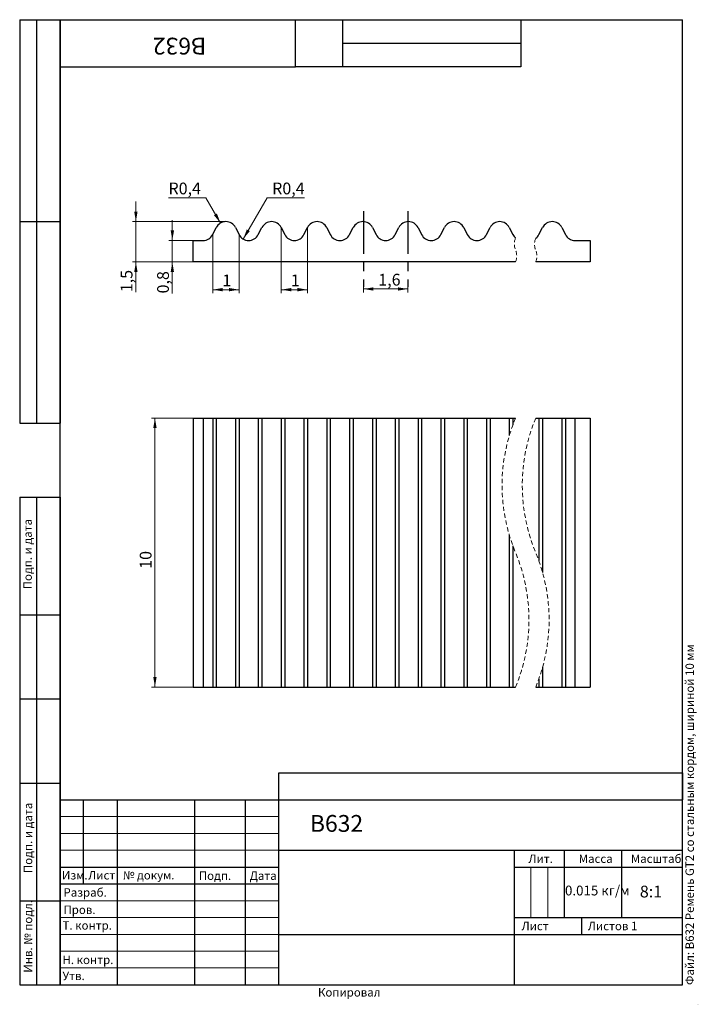
# Model space of a CAD drawing. Units: millimetres. Extents: x 1 to 26.3, y -0.1 to 36.5.
import ezdxf

# ---------------------------------------------------------------- set-up
doc = ezdxf.new("R2010")
doc.units = ezdxf.units.MM
doc.header["$LTSCALE"] = 0.125
doc.linetypes.add('CENTERX2', pattern=[20.32, 12.7, -2.54, 2.54, -2.54])
doc.linetypes.add('HIDDEN', pattern=[1.905, 1.27, -0.635])
doc.styles.add('SLDTEXTSTYLE0', font='TXT', dxfattribs={"width": 0.7, "bigfont": 'bigfont'})
doc.styles.add('SLDTEXTSTYLE1', font='TXT', dxfattribs={"width": 0.7})
doc.dimstyles.new('SLDDIMSTYLE0', dxfattribs={"dimtxt": 0.4375, "dimasz": 0.375, "dimexe": 0, "dimexo": 0.0625, "dimgap": 0.109375, "dimtad": 2, "dimdec": 1, "dimrnd": 1e-09, "dimzin": 12, "dimdsep": 46, "dimtxsty": 'SLDTEXTSTYLE1', "dimsah": 1, "dimcen": 0.09, "dimadec": 0, "dimazin": 3, "dimtfac": 1, "dimtofl": 0, "dimtmove": 0, "dimatfit": 3, "dimfxl": 1, "dimfrac": 2, "dimtolj": 1, "dimtzin": 12, "dimarcsym": 0})
doc.dimstyles.new('SLDDIMSTYLE1', dxfattribs={"dimtxt": 0.4375, "dimasz": 0.375, "dimexe": 0, "dimexo": 0.0625, "dimgap": 0.109375, "dimtad": 2, "dimdec": 1, "dimrnd": 1e-09, "dimdsep": 46, "dimtxsty": 'SLDTEXTSTYLE1', "dimsah": 1, "dimcen": 0.09, "dimadec": 0, "dimazin": 2, "dimtfac": 1, "dimtmove": 0, "dimatfit": 0, "dimfxl": 1, "dimfrac": 2, "dimtolj": 1, "dimtzin": 12, "dimarcsym": 0})
doc.dimstyles.new('SLDDIMSTYLE2', dxfattribs={"dimtxt": 0.4375, "dimasz": 0.375, "dimexe": 0, "dimexo": 0.0625, "dimgap": 0.109375, "dimtad": 2, "dimdec": 1, "dimrnd": 1e-09, "dimzin": 12, "dimdsep": 46, "dimtxsty": 'SLDTEXTSTYLE1', "dimsah": 1, "dimcen": 0.09, "dimadec": 0, "dimazin": 3, "dimtfac": 1, "dimtmove": 0, "dimatfit": 0, "dimfxl": 1, "dimfrac": 2, "dimtolj": 1, "dimtzin": 12, "dimarcsym": 0})
doc.dimstyles.new('SLDDIMSTYLE3', dxfattribs={"dimtxt": 0.4375, "dimasz": 0.375, "dimexe": 0, "dimexo": 0.0625, "dimgap": 0.109375, "dimtad": 0, "dimtih": 1, "dimtoh": 1, "dimdec": 1, "dimrnd": 1e-09, "dimdsep": 46, "dimtxsty": 'SLDTEXTSTYLE1', "dimsah": 1, "dimcen": 0, "dimadec": 0, "dimazin": 2, "dimtfac": 1, "dimtofl": 0, "dimtmove": 0, "dimatfit": 3, "dimfxl": 1, "dimfrac": 2, "dimtolj": 1, "dimtzin": 12, "dimarcsym": 0})
doc.dimstyles.new('SLDDIMSTYLE4', dxfattribs={"dimtxt": 0.4375, "dimasz": 0.375, "dimexe": 0, "dimexo": 0.0625, "dimgap": 0.109375, "dimtad": 0, "dimtih": 1, "dimtoh": 1, "dimdec": 1, "dimrnd": 1e-09, "dimdsep": 46, "dimtxsty": 'SLDTEXTSTYLE1', "dimsah": 1, "dimcen": 0, "dimadec": 0, "dimazin": 2, "dimtfac": 1, "dimtofl": 0, "dimtmove": 0, "dimatfit": 3, "dimfxl": 1, "dimfrac": 2, "dimtolj": 1, "dimtzin": 12, "dimarcsym": 0})

# ---------------------------------------------------------------- blocks, each defined once
blk = doc.blocks.new('SW_BROKEN_VIEW_0')
at = {"color": 0, "linetype": 'CENTERX2'}
for p, q in [((0, 0), (0, -2.813)), ((1.657, 0), (1.657, -2.813))]:
    blk.add_line(p, q, dxfattribs=at)
blk = doc.blocks.new('_D')
at = {"color": 7, "linetype": 'Continuous', "lineweight": 0}
for p, q in [((13.772, 26.567), (13.772, 26.365)), ((13.772, 26.49), (15.428, 26.49)), ((15.428, 26.567), (15.428, 26.365))]:
    blk.add_line(p, q, dxfattribs=at)
at = {"color": 7, "linetype": 'Continuous', "lineweight": 18}
for points in [[(13.772, 26.49), (14.147, 26.428), (14.147, 26.553)], [(15.428, 26.49), (15.053, 26.553), (15.053, 26.428)]]:
    blk.add_solid(points, dxfattribs=at)
at = {"color": 7, "linetype": 'Continuous', "lineweight": 18, "insert": (14.326, 27.054), "char_height": 0.4375, "attachment_point": 1, "style": 'SLDTEXTSTYLE1'}
blk.add_mtext('1,6', dxfattribs=at)
blk = doc.blocks.new('_D_1')
at = {"color": 7, "linetype": 'Continuous', "lineweight": 0}
for p, q in [((6.672, 28.293), (6.672, 29.043)), ((7.443, 28.293), (6.547, 28.293)), ((6.672, 27.493), (6.672, 28.293)), ((7.443, 27.493), (6.547, 27.493)), ((6.672, 27.493), (6.672, 26.325))]:
    blk.add_line(p, q, dxfattribs=at)
at = {"color": 7, "linetype": 'Continuous', "lineweight": 18}
for points in [[(6.672, 28.293), (6.735, 28.668), (6.61, 28.668)], [(6.672, 27.493), (6.61, 27.118), (6.735, 27.118)]]:
    blk.add_solid(points, dxfattribs=at)
at = {"color": 7, "linetype": 'Continuous', "lineweight": 18, "insert": (6.108, 26.325), "char_height": 0.4375, "attachment_point": 1, "rotation": 90, "style": 'SLDTEXTSTYLE1'}
blk.add_mtext('0,8', dxfattribs=at)
blk = doc.blocks.new('_D_2')
at = {"color": 7, "linetype": 'Continuous', "lineweight": 0}
for p, q in [((5.318, 28.993), (5.318, 29.743)), ((8.661, 28.993), (5.193, 28.993)), ((5.318, 27.493), (5.318, 28.993)), ((7.443, 27.493), (5.193, 27.493)), ((5.318, 27.493), (5.318, 26.37))]:
    blk.add_line(p, q, dxfattribs=at)
at = {"color": 7, "linetype": 'Continuous', "lineweight": 18}
for points in [[(5.318, 28.993), (5.381, 29.368), (5.256, 29.368)], [(5.318, 27.493), (5.256, 27.118), (5.381, 27.118)]]:
    blk.add_solid(points, dxfattribs=at)
at = {"color": 7, "linetype": 'Continuous', "lineweight": 18, "insert": (4.754, 26.37), "char_height": 0.4375, "attachment_point": 1, "rotation": 90, "style": 'SLDTEXTSTYLE1'}
blk.add_mtext('1,5', dxfattribs=at)
blk = doc.blocks.new('_D_3')
at = {"color": 7, "linetype": 'Continuous', "lineweight": 0}
for p, q in [((8.172, 28.513), (8.172, 26.339)), ((9.15, 28.513), (9.15, 26.339)), ((9.15, 26.464), (8.172, 26.464))]:
    blk.add_line(p, q, dxfattribs=at)
at = {"color": 7, "linetype": 'Continuous', "lineweight": 18}
for points in [[(8.172, 26.464), (8.547, 26.402), (8.547, 26.527)], [(9.15, 26.464), (8.775, 26.527), (8.775, 26.402)]]:
    blk.add_solid(points, dxfattribs=at)
at = {"color": 7, "linetype": 'Continuous', "lineweight": 18, "insert": (8.53, 27.028), "char_height": 0.438, "attachment_point": 1, "style": 'SLDTEXTSTYLE1'}
blk.add_mtext('1', dxfattribs=at)
blk = doc.blocks.new('_D_4')
at = {"color": 7, "linetype": 'Continuous', "lineweight": 0}
for p, q in [((10.718, 28.774), (10.718, 26.339)), ((11.696, 28.774), (11.696, 26.339)), ((10.718, 26.464), (11.696, 26.464))]:
    blk.add_line(p, q, dxfattribs=at)
at = {"color": 7, "linetype": 'Continuous', "lineweight": 18}
for points in [[(10.718, 26.464), (11.093, 26.402), (11.093, 26.527)], [(11.696, 26.464), (11.321, 26.527), (11.321, 26.402)]]:
    blk.add_solid(points, dxfattribs=at)
at = {"color": 7, "linetype": 'Continuous', "lineweight": 18, "insert": (11.075, 27.028), "char_height": 0.438, "attachment_point": 1, "rotation": 360, "style": 'SLDTEXTSTYLE1'}
blk.add_mtext('1', dxfattribs=at)
blk = doc.blocks.new('_D_5')
at = {"color": 7, "linetype": 'Continuous', "lineweight": 0}
for p, q in [((7.917, 29.883), (6.529, 29.883)), ((8.461, 28.94), (7.917, 29.883))]:
    blk.add_line(p, q, dxfattribs=at)
at = {"color": 7, "linetype": 'Continuous', "lineweight": 18}
blk.add_solid([(8.461, 28.94), (8.328, 29.296), (8.219, 29.233)], dxfattribs=at)
at = {"color": 7, "linetype": 'Continuous', "lineweight": 18, "insert": (6.529, 30.446), "char_height": 0.4375, "attachment_point": 1, "style": 'SLDTEXTSTYLE1'}
blk.add_mtext('R0,4', dxfattribs=at)
blk = doc.blocks.new('_D_6')
at = {"color": 7, "linetype": 'Continuous', "lineweight": 0}
for p, q in [((9.307, 28.347), (10.194, 29.883)), ((10.194, 29.883), (11.581, 29.883))]:
    blk.add_line(p, q, dxfattribs=at)
at = {"color": 7, "linetype": 'Continuous', "lineweight": 18}
blk.add_solid([(9.307, 28.347), (9.549, 28.64), (9.44, 28.703)], dxfattribs=at)
at = {"color": 7, "linetype": 'Continuous', "lineweight": 18, "insert": (10.381, 30.446), "char_height": 0.4375, "attachment_point": 1, "style": 'SLDTEXTSTYLE1'}
blk.add_mtext('R0,4', dxfattribs=at)
blk = doc.blocks.new('_D_7')
at = {"color": 7, "linetype": 'Continuous', "lineweight": 0}
for p, q in [((7.443, 21.692), (5.901, 21.692)), ((6.026, 21.692), (6.026, 11.692)), ((7.443, 11.692), (5.901, 11.692))]:
    blk.add_line(p, q, dxfattribs=at)
at = {"color": 7, "linetype": 'Continuous', "lineweight": 18}
for points in [[(6.026, 21.692), (5.963, 21.317), (6.088, 21.317)], [(6.026, 11.692), (6.088, 12.067), (5.963, 12.067)]]:
    blk.add_solid(points, dxfattribs=at)
at = {"color": 7, "linetype": 'Continuous', "lineweight": 18, "insert": (5.462, 16.089), "char_height": 0.4375, "attachment_point": 1, "rotation": 90, "style": 'SLDTEXTSTYLE1'}
blk.add_mtext('10', dxfattribs=at)

msp = doc.modelspace()

# ---------------------------------------------------------------- linework, layer by layer
at = {"color": 7, "linetype": 'Continuous', "lineweight": 25}
for p, q in [((1, 36.5), (2.5, 36.5)), ((1, 36.5), (1, 21.5)), ((1.625, 36.5), (1.625, 21.5)), ((2.5, 0.625), (2.5, 36.5)), ((2.5, 36.5), (25.625, 36.5)), ((2.5, 34.75), (2.5, 36.5)), ((2.5, 36.5), (11.25, 36.5)), ((2.5, 36.5), (2.5, 21.5)), ((11.25, 34.75), (11.25, 36.5)), ((11.25, 36.5), (19.625, 36.5)), ((13, 36.5), (13, 34.75)), ((19.625, 36.5), (19.625, 34.75)), ((25.625, 0.625), (25.625, 36.5)), ((13, 35.625), (19.625, 35.625)), ((2.5, 34.75), (11.25, 34.75)), ((19.625, 34.75), (11.25, 34.75)), ((1, 29), (2.5, 29)), ((8.172, 28.513), (8.304, 28.774)), ((9.018, 28.774), (9.15, 28.513)), ((9.864, 28.513), (10.004, 28.774)), ((10.718, 28.774), (10.85, 28.513)), ((11.564, 28.513), (11.696, 28.774)), ((12.41, 28.774), (12.542, 28.513)), ((13.256, 28.513), (13.396, 28.774)), ((14.11, 28.774), (14.242, 28.513)), ((14.956, 28.513), (15.088, 28.774)), ((15.802, 28.774), (15.934, 28.513)), ((16.648, 28.513), (16.788, 28.774)), ((17.502, 28.774), (17.634, 28.513)), ((18.348, 28.513), (18.48, 28.774)), ((19.194, 28.774), (19.326, 28.513)), ((20.292, 28.513), (20.432, 28.774)), ((21.146, 28.774), (21.278, 28.513)), ((7.443, 28.293), (7.815, 28.293)), ((7.443, 27.493), (7.443, 28.293)), ((21.635, 28.293), (22.195, 28.293)), ((22.195, 28.293), (22.195, 27.493)), ((19.426, 27.493), (7.443, 27.493)), ((22.195, 27.493), (20.176, 27.493)), ((7.443, 21.692), (7.443, 11.692)), ((7.443, 21.692), (7.815, 21.692)), ((7.815, 21.692), (7.815, 11.692)), ((7.815, 21.692), (8.172, 21.692)), ((8.172, 21.692), (8.172, 11.692)), ((8.172, 21.692), (8.304, 21.692)), ((8.304, 21.692), (8.304, 11.692)), ((8.304, 21.692), (9.018, 21.692)), ((9.018, 21.692), (9.018, 11.692)), ((9.018, 21.692), (9.15, 21.692)), ((9.15, 21.692), (9.15, 11.692)), ((9.15, 21.692), (9.864, 21.692)), ((9.864, 21.692), (9.864, 11.692)), ((9.864, 21.692), (10.004, 21.692)), ((10.004, 21.692), (10.004, 11.692)), ((10.004, 21.692), (10.718, 21.692)), ((10.718, 21.692), (10.718, 11.692)), ((10.718, 21.692), (10.85, 21.692)), ((10.85, 21.692), (10.85, 11.692)), ((10.85, 21.692), (11.564, 21.692)), ((11.564, 21.692), (11.564, 11.692)), ((11.564, 21.692), (11.696, 21.692)), ((11.696, 21.692), (11.696, 11.692)), ((11.696, 21.692), (12.41, 21.692)), ((12.41, 21.692), (12.41, 11.692)), ((12.41, 21.692), (12.542, 21.692)), ((12.542, 21.692), (12.542, 11.692)), ((12.542, 21.692), (13.256, 21.692)), ((13.256, 21.692), (13.256, 11.692)), ((13.256, 21.692), (13.396, 21.692)), ((13.396, 21.692), (13.396, 11.692)), ((13.396, 21.692), (14.11, 21.692)), ((14.11, 21.692), (14.11, 11.692)), ((14.11, 21.692), (14.242, 21.692)), ((14.242, 21.692), (14.242, 11.692)), ((14.242, 21.692), (14.956, 21.692)), ((14.956, 21.692), (14.956, 11.692)), ((14.956, 21.692), (15.088, 21.692)), ((15.088, 21.692), (15.088, 11.692)), ((15.088, 21.692), (15.802, 21.692)), ((15.802, 21.692), (15.802, 11.692)), ((15.802, 21.692), (15.934, 21.692)), ((15.934, 21.692), (15.934, 11.692)), ((15.934, 21.692), (16.648, 21.692)), ((16.648, 21.692), (16.648, 11.692)), ((16.648, 21.692), (16.788, 21.692)), ((16.788, 21.692), (16.788, 11.692)), ((16.788, 21.692), (17.502, 21.692)), ((17.502, 21.692), (17.502, 11.692)), ((17.502, 21.692), (17.634, 21.692)), ((17.634, 21.692), (17.634, 11.692)), ((17.634, 21.692), (18.348, 21.692)), ((18.348, 21.692), (18.348, 11.692)), ((18.348, 21.692), (18.48, 21.692)), ((18.48, 21.692), (18.48, 11.692)), ((18.48, 21.692), (19.194, 21.692)), ((19.194, 21.692), (19.194, 21.039)), ((19.194, 21.692), (19.326, 21.692)), ((19.326, 21.692), (19.326, 21.437)), ((19.326, 21.692), (19.426, 21.692)), ((20.176, 21.692), (20.292, 21.692)), ((20.292, 21.692), (20.292, 16.392)), ((20.292, 21.692), (20.432, 21.692)), ((20.432, 21.692), (20.432, 15.955)), ((20.432, 21.692), (21.146, 21.692)), ((21.146, 21.692), (21.146, 11.692)), ((21.146, 21.692), (21.278, 21.692)), ((21.278, 21.692), (21.278, 11.692)), ((21.278, 21.692), (21.635, 21.692)), ((21.635, 21.692), (21.635, 11.692)), ((21.635, 21.692), (22.195, 21.692)), ((22.195, 21.692), (22.195, 11.692)), ((1, 21.5), (2.5, 21.5)), ((1, 18.75), (2.5, 18.75)), ((1, 18.75), (1, 0.625)), ((1.625, 18.75), (1.625, 0.625)), ((2.5, 18.75), (2.5, 0.625)), ((19.194, 17.344), (19.194, 11.692)), ((19.326, 16.946), (19.326, 11.692)), ((1, 14.375), (2.5, 14.375)), ((20.432, 12.428), (20.432, 11.692)), ((20.292, 11.991), (20.292, 11.692)), ((7.443, 11.692), (7.815, 11.692)), ((7.815, 11.692), (8.172, 11.692)), ((8.172, 11.692), (8.304, 11.692)), ((8.304, 11.692), (9.018, 11.692)), ((9.018, 11.692), (9.15, 11.692)), ((9.15, 11.692), (9.864, 11.692)), ((9.864, 11.692), (10.004, 11.692)), ((10.004, 11.692), (10.718, 11.692)), ((10.718, 11.692), (10.85, 11.692)), ((10.85, 11.692), (11.564, 11.692)), ((11.564, 11.692), (11.696, 11.692)), ((11.696, 11.692), (12.41, 11.692)), ((12.41, 11.692), (12.542, 11.692)), ((12.542, 11.692), (13.256, 11.692)), ((13.256, 11.692), (13.396, 11.692)), ((13.396, 11.692), (14.11, 11.692)), ((14.11, 11.692), (14.242, 11.692)), ((14.242, 11.692), (14.956, 11.692)), ((14.956, 11.692), (15.088, 11.692)), ((15.088, 11.692), (15.802, 11.692)), ((15.802, 11.692), (15.934, 11.692)), ((15.934, 11.692), (16.648, 11.692)), ((16.648, 11.692), (16.788, 11.692)), ((16.788, 11.692), (17.502, 11.692)), ((17.502, 11.692), (17.634, 11.692)), ((17.634, 11.692), (18.348, 11.692)), ((18.348, 11.692), (18.48, 11.692)), ((18.48, 11.692), (19.194, 11.692)), ((19.194, 11.692), (19.326, 11.692)), ((19.326, 11.692), (19.426, 11.692)), ((20.176, 11.692), (20.292, 11.692)), ((20.292, 11.692), (20.432, 11.692)), ((20.432, 11.692), (21.146, 11.692)), ((21.146, 11.692), (21.278, 11.692)), ((21.278, 11.692), (21.635, 11.692)), ((21.635, 11.692), (22.195, 11.692)), ((1, 11.25), (2.5, 11.25)), ((10.625, 7.5), (10.625, 8.5)), ((10.625, 8.5), (25.625, 8.5)), ((25.625, 8.5), (25.625, 7.5)), ((1, 8.125), (2.5, 8.125)), ((2.5, 0.625), (2.5, 7.5)), ((2.5, 7.5), (25.625, 7.5)), ((3.375, 4.375), (3.375, 7.5)), ((4.625, 7.5), (4.625, 0.625)), ((7.5, 7.5), (7.5, 0.625)), ((9.375, 7.5), (9.375, 0.625)), ((10.625, 0.625), (10.625, 7.5)), ((25.625, 0.625), (25.625, 7.5)), ((10.625, 5.625), (25.625, 5.625)), ((19.375, 5.625), (19.375, 0.625)), ((21.25, 3.125), (21.25, 5.625)), ((23.375, 3.125), (23.375, 5.625)), ((2.5, 5), (10.625, 5)), ((19.375, 5), (25.625, 5)), ((2.5, 4.375), (10.625, 4.375)), ((1, 3.75), (2.5, 3.75)), ((19.375, 3.125), (25.625, 3.125)), ((21.875, 3.125), (21.875, 2.5)), ((10.625, 2.5), (25.625, 2.5)), ((1, 0.625), (2.5, 0.625)), ((2.5, 0.625), (25.625, 0.625)), ((2.5, 0.625), (25.625, 0.625))]:
    msp.add_line(p, q, dxfattribs=at)
at = {"color": 7, "linetype": 'Continuous', "lineweight": 18}
for p, q in [((2.5, 6.875), (10.625, 6.875)), ((2.5, 6.25), (10.625, 6.25)), ((2.5, 5.625), (10.625, 5.625)), ((20, 5), (20, 3.125)), ((20.625, 5), (20.625, 3.125)), ((2.5, 3.75), (10.625, 3.75)), ((2.5, 3.125), (10.625, 3.125)), ((2.5, 2.5), (10.625, 2.5)), ((2.5, 1.875), (10.625, 1.875)), ((2.5, 1.25), (10.625, 1.25))]:
    msp.add_line(p, q, dxfattribs=at)
at = {"color": 7, "linetype": 'Continuous', "lineweight": 25, "flags": 128}
msp.add_lwpolyline([(19.326, 28.513), (19.374, 28.439), (19.426, 28.389)], dxfattribs=at)
at = {"color": 7, "linetype": 'Continuous', "lineweight": 25}
for centre, radius, start, end in [((8.661, 28.593), 0.4, 26.8307, 153.1693), ((10.361, 28.593), 0.4, 26.8307, 153.1693), ((12.053, 28.593), 0.4, 26.8307, 153.1693), ((13.753, 28.593), 0.4, 26.8307, 153.1693), ((15.445, 28.593), 0.4, 26.8307, 153.1693), ((17.145, 28.593), 0.4, 26.8307, 153.1693), ((18.837, 28.593), 0.4, 26.8307, 153.1693), ((20.789, 28.593), 0.4, 26.8307, 153.1693), ((7.815, 28.693), 0.4, 270, 333.1694), ((9.507, 28.693), 0.4, 206.8307, 333.1693), ((11.207, 28.693), 0.4, 206.8307, 333.1693), ((12.899, 28.693), 0.4, 206.8307, 333.1693), ((14.599, 28.693), 0.4, 206.8307, 333.1693), ((16.291, 28.693), 0.4, 206.8307, 333.1693), ((17.991, 28.693), 0.4, 206.8307, 333.1693), ((20.033, 28.613), 0.278, 300.9913, 338.8932), ((21.635, 28.693), 0.4, 206.8306, 270)]:
    msp.add_arc(centre, radius, start, end, dxfattribs=at)
at = {"color": 7, "linetype": 'HIDDEN', "lineweight": 18}
for centre, radius, start, end in [((19.963, 28.165), 0.582, 157.3801, 202.6199), ((20.704, 28.154), 0.573, 157.3801, 202.6199), ((18.888, 27.717), 0.582, 337.3801, 22.6199), ((19.647, 27.714), 0.573, 337.3801, 22.6199), ((25.426, 19.192), 6.5, 157.3801, 202.6199), ((26.176, 19.192), 6.5, 157.3801, 202.6199), ((13.426, 14.192), 6.5, 337.3801, 22.6199), ((14.176, 14.192), 6.5, 337.3801, 22.6199)]:
    msp.add_arc(centre, radius, start, end, dxfattribs=at)

# ---------------------------------------------------------------- block references
at = {"color": 7, "linetype": 'Continuous'}
msp.add_blockref('SW_BROKEN_VIEW_0', (13.772, 29.38), dxfattribs=at)

# ---------------------------------------------------------------- texts
at = {"color": 7, "linetype": 'Continuous', "lineweight": 0}
for s, insert, char_height, attachment_point, rotation, style in [('B632', (6.939, 35.205), 0.625, 2, 180, 'SLDTEXTSTYLE1'), ('Подп. и дата', (1.138, 15.327), 0.3125, 1, 90, 'SLDTEXTSTYLE0'), ('Файл: B632 Ремень GT2 со стальным кордом, шириной 10 мм', (25.742, 0.618), 0.3125, 1, 90, 'SLDTEXTSTYLE0'), ('Подп. и дата', (1.152, 4.778), 0.3125, 1, 90, 'SLDTEXTSTYLE0'), ('Инв. № подл.', (1.151, 1.076), 0.3125, 1, 90, 'SLDTEXTSTYLE0')]:
    msp.add_mtext(s, dxfattribs=dict(at, insert=insert, char_height=char_height, attachment_point=attachment_point, rotation=rotation, style=style))
for s, insert, char_height, attachment_point, style in [('B632', (12.774, 6.936), 0.625, 2, 'SLDTEXTSTYLE1'), ('Масштаб', (23.713, 5.468), 0.3125, 1, 'SLDTEXTSTYLE0'), ('Лит.', (19.905, 5.468), 0.3125, 1, 'SLDTEXTSTYLE0'), ('Масса', (21.775, 5.468), 0.3125, 1, 'SLDTEXTSTYLE0'), ('Изм.', (2.57, 4.853), 0.3125, 1, 'SLDTEXTSTYLE0'), ('Лист', (3.546, 4.853), 0.3125, 1, 'SLDTEXTSTYLE0'), ('№ докум.', (4.838, 4.853), 0.3125, 1, 'SLDTEXTSTYLE0'), ('Подп.', (7.657, 4.837), 0.3125, 1, 'SLDTEXTSTYLE0'), ('Дата', (9.547, 4.837), 0.3125, 1, 'SLDTEXTSTYLE0'), ('Разраб.', (2.627, 4.214), 0.3125, 1, 'SLDTEXTSTYLE0'), ('0.015 кг/м', (22.463, 4.311), 0.3638, 2, 'SLDTEXTSTYLE0'), ('8:1', (24.46, 4.31), 0.4375, 2, 'SLDTEXTSTYLE1'), ('Пров.', (2.627, 3.57), 0.3125, 1, 'SLDTEXTSTYLE0'), ('Т. контр.', (2.592, 2.988), 0.3125, 1, 'SLDTEXTSTYLE0'), ('Лист', (19.651, 2.966), 0.3125, 1, 'SLDTEXTSTYLE0'), ('Листов 1', (22.115, 2.966), 0.3125, 1, 'SLDTEXTSTYLE0'), ('Н. контр.', (2.592, 1.709), 0.3125, 1, 'SLDTEXTSTYLE0'), ('Утв.', (2.592, 1.112), 0.3125, 1, 'SLDTEXTSTYLE0'), ('Копировал', (12.085, 0.501), 0.3125, 1, 'SLDTEXTSTYLE0'), ('Версия 3', (26.182, -0.084), 0.0125, 1, 'SLDTEXTSTYLE0')]:
    msp.add_mtext(s, dxfattribs=dict(at, insert=insert, char_height=char_height, attachment_point=attachment_point, style=style))

# ---------------------------------------------------------------- dimensions: what is measured, and where the dimension line sits
at = {"color": 7, "linetype": 'Continuous', "lineweight": 18}
for center, mpoint, dimstyle, picture, middle in [((8.661, 28.593), (8.461, 28.94), 'SLDDIMSTYLE3', '_D_5', (7.129, 30.298)), ((9.507, 28.693), (9.307, 28.347), 'SLDDIMSTYLE4', '_D_6', (10.981, 30.298))]:
    dim = msp.add_radius_dim(center=center, mpoint=mpoint, dimstyle=dimstyle, dxfattribs=at)
    dim.commit()
    dim.dimension.update_dxf_attribs({"geometry": picture, "text_midpoint": middle, "dimtype": 164})
for base, p1, p2, angle, dimstyle, picture, middle in [((5.318, 28.993), (7.443, 27.493), (8.661, 28.993), 90, 'SLDDIMSTYLE2', '_D_2', (5.318, 26.721)), ((6.672, 28.293), (7.443, 27.493), (7.443, 28.293), 90, 'SLDDIMSTYLE1', '_D_1', (6.672, 26.721)), ((11.696, 26.464), (10.718, 28.774), (11.696, 28.774), 360, 'SLDDIMSTYLE0', '_D_4', (11.189, 26.464)), ((6.026, 11.692), (7.443, 21.692), (7.443, 11.692), 90, 'SLDDIMSTYLE0', '_D_7', (6.026, 16.361))]:
    dim = msp.add_linear_dim(base=base, p1=p1, p2=p2, angle=angle, dimstyle=dimstyle, dxfattribs=at)
    dim.commit()
    dim.dimension.update_dxf_attribs({"geometry": picture, "text_midpoint": middle, "dimtype": 160})
for base, p1, p2, picture, middle in [((8.172, 26.464), (9.15, 28.513), (8.172, 28.513), '_D_3', (8.643, 26.464)), ((15.428, 26.49), (13.772, 26.567), (15.428, 26.567), '_D', (14.677, 26.49))]:
    dim = msp.add_linear_dim(base=base, p1=p1, p2=p2, dimstyle='SLDDIMSTYLE0', dxfattribs=at)
    dim.commit()
    dim.dimension.update_dxf_attribs({"geometry": picture, "text_midpoint": middle, "dimtype": 160})

doc.saveas('drawing.dxf')
